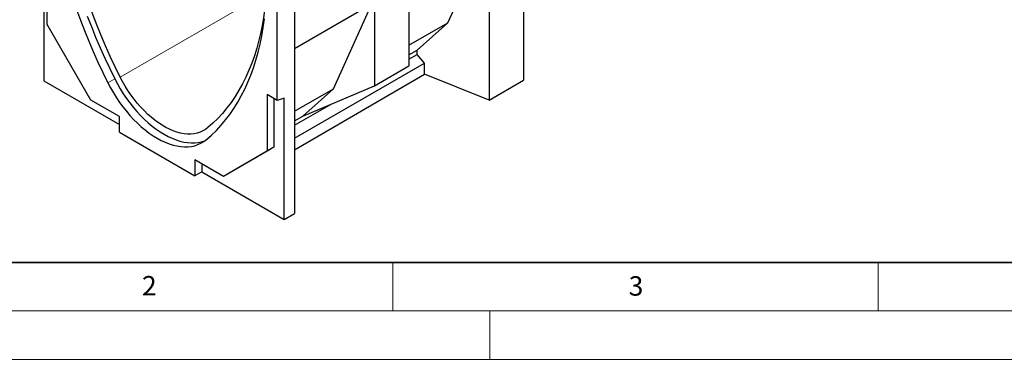
# Model space of a CAD drawing. Units: millimetres. Extents: x 0 to 725, y 0 to 647.
# Drawn here: x 77 to 178, y 0 to 35 of the extents above; entities that cross this region are included whole.
import ezdxf

# ---------------------------------------------------------------- set-up
doc = ezdxf.new("R2010")
doc.units = ezdxf.units.MM
doc.styles.add('SLDTEXTSTYLE0', font='TXT', dxfattribs={"width": 0.605})

msp = doc.modelspace()

# ---------------------------------------------------------------- linework, layer by layer
at = {"color": 7, "linetype": 'Continuous', "lineweight": 25}
for p, q in [((128.4497, 54.3995), (128.4497, 28.792)), ((124.9141, 52.3584), (124.9141, 26.7306)), ((116.6643, 47.5959), (116.6643, 30.2567)), ((113.1288, 45.5549), (113.1288, 28.2157)), ((120.672, 34.6926), (124.623, 43.4656)), ((79.071, 40.5584), (79.071, 28.7184)), ((103.1126, 26.6795), (103.1126, 40.9737)), ((104.879, 40.7924), (104.879, 15.0488)), ((79.4246, 34.516), (79.4246, 40.3543)), ((104.879, 32.0676), (112.8377, 36.662)), ((108.8867, 27.8891), (112.8377, 36.662)), ((83.9147, 26.7389), (79.4246, 34.516)), ((116.6643, 32.379), (120.672, 34.6926)), ((117.5112, 31.8875), (120.672, 34.6926)), ((116.6643, 31.3986), (117.5112, 31.8875)), ((117.5112, 31.4246), (117.5112, 31.8875)), ((104.879, 22.7988), (118.2598, 30.5234)), ((116.6643, 30.9357), (117.5112, 31.4246)), ((118.2598, 30.5234), (117.5112, 31.4246)), ((118.2598, 29.4146), (118.2598, 30.5234)), ((104.879, 21.6128), (118.2598, 29.4146)), ((113.1288, 28.2157), (116.6643, 30.2567)), ((124.9141, 26.7306), (118.2598, 29.4146)), ((79.071, 28.7184), (86.8492, 24.2281)), ((124.9141, 26.7306), (128.4497, 28.792)), ((104.879, 25.5755), (108.8867, 27.8891)), ((105.7259, 25.084), (113.1288, 28.2157)), ((105.7259, 25.084), (108.8867, 27.8891)), ((86.8492, 25.0448), (83.9147, 26.7389)), ((103.1126, 26.6795), (102.052, 27.2918)), ((102.052, 27.2918), (102.052, 21.4535)), ((102.7591, 26.8836), (102.7591, 21.8617)), ((103.8197, 26.9437), (103.1126, 26.6795)), ((103.8197, 14.4312), (103.8197, 26.9437)), ((104.879, 24.1321), (108.7272, 26.3536)), ((86.8492, 23.4076), (86.8492, 25.0448)), ((104.879, 24.5951), (105.7259, 25.084)), ((86.8492, 23.4076), (94.6274, 18.9174)), ((102.052, 21.4535), (97.5618, 18.8606)), ((102.7591, 21.8617), (98.1443, 19.1968)), ((102.7591, 21.8617), (102.052, 21.4535)), ((97.5618, 18.8606), (94.6274, 20.5546)), ((94.6274, 20.5546), (94.6274, 18.9174)), ((95.3345, 19.3297), (94.6274, 18.9174)), ((95.3345, 20.1464), (95.3345, 19.3297)), ((95.3345, 19.3297), (103.8197, 14.4312)), ((98.1443, 19.1968), (97.5618, 18.8606)), ((103.8197, 14.4312), (104.879, 15.0488))]:
    msp.add_line(p, q, dxfattribs=at)
at = {"color": 8, "linetype": 'Continuous', "lineweight": 18}
for p, q in [((86.9254, 29.1115), (101.9748, 37.7994)), ((86.3775, 28.9116), (85.6704, 28.5034))]:
    msp.add_line(p, q, dxfattribs=at)
at = {"color": 7, "linetype": 'Continuous', "lineweight": 35}
msp.add_line((20, 10), (415, 10), dxfattribs=at)
at = {"color": 7, "linetype": 'Continuous', "lineweight": 18}
for p, q in [((115, 10), (115, 5)), ((165, 10), (165, 5)), ((15, 5), (415, 5)), ((125, 5), (125, 0)), ((0, 0), (420, 0))]:
    msp.add_line(p, q, dxfattribs=at)
at = {"color": 7, "linetype": 'Continuous', "lineweight": 25, "flags": 128}
for points in [[(86.9254, 29.1115), (86.404, 30.1742), (85.9035, 31.2433), (85.4242, 32.3177), (84.9665, 33.3964), (84.5311, 34.4783), (84.1182, 35.5625), (83.7284, 36.6478), (83.3618, 37.7332), (83.019, 38.8176), (82.7003, 39.9001), (82.4059, 40.9795), (82.1361, 42.0548), (81.8912, 43.125), (81.6715, 44.189), (81.4771, 45.2458), (81.3082, 46.2945), (81.1651, 47.3338), (81.0478, 48.363), (80.9564, 49.3809), (80.8911, 50.3866), (80.8518, 51.3791), (80.8388, 52.3574)], [(102.0497, 39.7071), (102.0389, 39.1481), (101.9997, 38.2008), (101.9344, 37.2706), (101.843, 36.3581), (101.7257, 35.4645), (101.5825, 34.5904), (101.4137, 33.7367), (101.2193, 32.9043), (100.9995, 32.094), (100.7547, 31.3065), (100.4849, 30.5427), (100.1905, 29.8032), (99.8717, 29.0888), (99.5289, 28.4001), (99.1624, 27.7379), (98.7725, 27.1028), (98.3596, 26.4953), (97.9242, 25.9161), (97.4666, 25.3658), (96.9873, 24.8448), (96.4867, 24.3537), (95.9653, 23.8929)], [(82.4455, 36.0775), (82.8405, 34.9867), (83.2581, 33.8971), (83.6978, 32.8098), (84.1594, 31.7257), (84.6423, 30.646), (85.1461, 29.5716), (85.6704, 28.5034)], [(83.5476, 35.3949), (83.9652, 34.3053), (84.405, 33.218), (84.8665, 32.1339), (85.3494, 31.0542), (85.8533, 29.9798), (86.3775, 28.9116)], [(95.8061, 22.6522), (96.3304, 23.115), (96.8342, 23.6078), (97.3171, 24.13), (97.7787, 24.6811), (98.2185, 25.2606), (98.636, 25.8681), (99.031, 26.5029), (99.4031, 27.1644), (99.7518, 27.8521), (100.077, 28.5652), (100.3782, 29.3032), (100.6552, 30.0653), (100.9078, 30.8509), (101.1356, 31.6592), (101.3386, 32.4894), (101.5165, 33.3408), (101.6691, 34.2126), (101.7963, 35.104)], [(85.6704, 28.5034), (85.9422, 27.9858), (86.2332, 27.4777), (86.5423, 26.981), (86.8682, 26.4979), (87.2095, 26.0303), (87.5651, 25.58), (87.9333, 25.1488), (88.3128, 24.7384), (88.702, 24.3506), (89.0994, 23.9868), (89.5033, 23.6485), (89.9122, 23.3371), (90.3244, 23.0538), (90.7383, 22.7997), (91.1521, 22.5759), (91.5643, 22.3833), (91.9732, 22.2227), (92.3771, 22.0946), (92.7745, 21.9996), (93.1637, 21.938), (93.5432, 21.9102), (93.9115, 21.9163), (94.267, 21.9561), (94.6084, 22.0296), (94.9343, 22.1365), (95.2433, 22.2762), (95.5343, 22.4484), (95.8061, 22.6522)], [(86.3775, 28.9116), (86.6493, 28.394), (86.9403, 27.8859), (87.2494, 27.3892), (87.5753, 26.9061), (87.9167, 26.4385), (88.2722, 25.9882), (88.6404, 25.557), (89.0199, 25.1466), (89.4091, 24.7588), (89.8065, 24.395), (90.2104, 24.0567), (90.6193, 23.7453), (91.0315, 23.462), (91.4454, 23.2079), (91.8592, 22.9841), (92.2714, 22.7915), (92.6803, 22.6309), (93.0842, 22.5028), (93.4816, 22.4078), (93.8708, 22.3462), (94.2503, 22.3184), (94.6186, 22.3245), (94.9741, 22.3643), (95.3155, 22.4378), (95.6414, 22.5447), (95.7029, 22.5693)], [(95.9653, 23.8929), (95.7136, 23.7049), (95.4435, 23.5473), (95.1562, 23.4209), (94.8528, 23.326), (94.5348, 23.2632), (94.2035, 23.2327), (93.8602, 23.2347), (93.5066, 23.2691), (93.1441, 23.3358), (92.7742, 23.4344), (92.3987, 23.5647), (92.019, 23.726), (91.6369, 23.9176), (91.2539, 24.1386), (90.8717, 24.3883), (90.4921, 24.6654), (90.1165, 24.9687), (89.7467, 25.297), (89.3841, 25.6489), (89.0305, 26.0228), (88.6873, 26.4171), (88.3559, 26.8302), (88.0379, 27.2602), (87.7346, 27.7052), (87.4472, 28.1635), (87.1771, 28.6329), (86.9254, 29.1115)]]:
    msp.add_lwpolyline(points, dxfattribs=at)

# ---------------------------------------------------------------- texts
at = {"color": 7, "linetype": 'Continuous', "lineweight": 18, "char_height": 2, "attachment_point": 2, "style": 'SLDTEXTSTYLE0'}
for s, insert in [('2', (89.9334, 8.5904)), ('3', (140.0453, 8.5647))]:
    msp.add_mtext(s, dxfattribs=dict(at, insert=insert))

doc.saveas('drawing.dxf')
